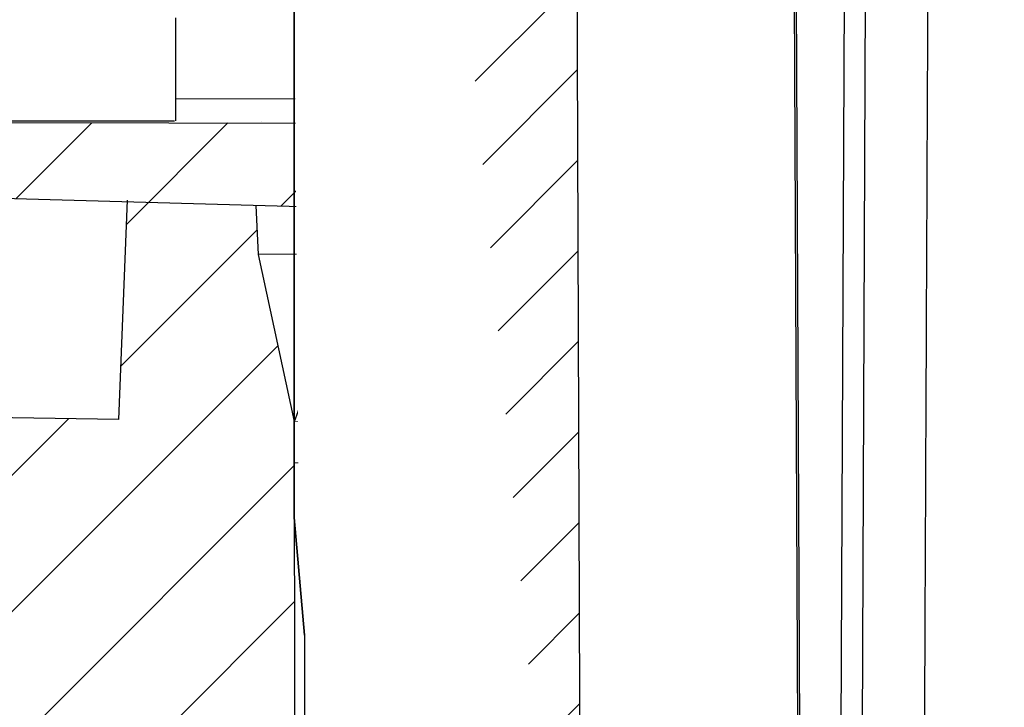
# Model space of a CAD drawing. Units: millimetres. Extents: x 2673 to 4786, y 0 to 1485.
# Drawn here: x 3209 to 3228, y 958 to 972 of the extents above; entities that cross this region are included whole.
import ezdxf

# ---------------------------------------------------------------- set-up
doc = ezdxf.new("R2010")
doc.units = ezdxf.units.MM
for name, color, linetype, lineweight in [('вспомогательный', 140, 'Continuous', 20), ('маскировка', 93, 'Continuous', 25), ('Основной', 7, 'Continuous', 30), ('штриховка', 251, 'Continuous', 0)]:
    doc.layers.add(name, color=color, linetype=linetype, lineweight=lineweight)

# ---------------------------------------------------------------- blocks, each defined once
blk = doc.blocks.new('*U110')
at = {"layer": 'штриховка'}
h = blk.add_hatch(dxfattribs=at)
h.set_pattern_fill('ANSI31', color=256, scale=15)
h.set_pattern_definition([(45, (-17.85913070609058, -226.8729602762974), (-1.325825214724776, 1.325825214724777), [])])
edge = h.paths.add_edge_path()
edge.add_line((-67.87273455100512, -23.26088827550484), (-73.24861341289397, -23.26129122089787))
edge.add_line((-73.24861341289397, -23.26129122089787), (-73.26246957186595, -5.741792324362905))
edge.add_line((-73.26246957186595, -5.741792324362905), (-73.96503091264094, -2.485817702745635))
edge.add_line((-73.96503091264094, -2.485817702745635), (-73.96359738462525, -2.485817702745635))
edge.add_line((-73.96359738462525, -2.485817702745635), (-74.00681776440433, -1.540732690032428))
edge.add_line((-74.00681776440433, -1.540732690032428), (-76.51601163233317, -1.470868511888511))
edge.add_line((-76.51601163233317, -1.470868511888511), (-76.68053694192531, -5.706773042249097))
edge.add_line((-76.68053694192531, -5.706773042249097), (-82.06343128265144, -5.619267350052269))
edge.add_line((-82.06343128265144, -5.619267350052269), (-82.31831098926341, -1.309313487743566))
edge.add_line((-82.31831098926341, -1.309313487743566), (-87.0931123215887, -1.176367374990832))
edge.add_line((-87.0931123215887, -1.176367374991059), (-87.09384058645264, -2.072564848738011))
edge.add_line((-87.09384058645264, -2.072564848738011), (-88.64667653786273, -3.625867675596737))
edge.add_line((-88.64667653786273, -3.625867675596737), (-88.78010757168158, -19.43472763605564))
edge.add_arc((-90.00021209147963, -19.22107290307054), 1.238670006159266, 290.10482318603044, 350.06753772310043, ccw=False)
edge.add_line((-89.57443321590108, -20.38426494794999), (-92.25299355195784, -20.38466755522109))
edge.add_arc((-92.25314385929232, -19.38466756651633), 1.000000000000905, 183.0086119758431, 270.0086119759279, ccw=False)
edge.add_line((-93.2517655162901, -19.43715362351008), (-93.44646994767209, -3.685196241816811))
edge.add_line((-93.44646994767209, -3.685196241816811), (-95.00049117806884, -2.073753276331217))
edge.add_line((-95.00049117806884, -2.073753276331217), (-95.00065915522282, -0.9561953636816725))
edge.add_line((-95.00065915522282, -0.9561953636816725), (-97.0423562156684, -0.8993478283157401))
edge.add_line((-97.0423562156684, -0.8993478283157401), (-97.17338048283091, -5.003280207852185))
edge.add_line((-97.17338048283091, -5.003280207852185), (-99.62417659281891, -5.074863505018811))
edge.add_line((-99.62417659281891, -5.074863505018811), (-100.0027663438213, -0.8169203111690422))
edge.add_line((-100.0027663438213, -0.8169203111692696), (-102.0262461104376, -0.7605800049489062))
edge.add_line((-102.0262461104376, -0.7605800049486788), (-102.0068256611703, -5.110547546938733))
edge.add_line((-102.0068256611703, -5.110547546938733), (-108.3956099208135, -5.111507828086133))
edge.add_line((-108.3956099208135, -5.111507828086133), (-109.1483743817535, -0.562276619677732))
edge.add_line((-109.1483743817535, -0.562276619677732), (-68.95086661687128, -1.681506934770596))
edge.add_line((-68.95086661687128, -1.681506934770368), (-68.95112864778457, 0.0617939502644731))
edge.add_line((-68.95112864778457, 0.0617939502644731), (-123.000222837336, 0.1097241767611195))
edge.add_line((-123.000222837336, 0.1097241767611195), (-122.999777162664, -2.855365098813536))
edge.add_line((-122.999777162664, -2.855365098813536), (-112.8635037905187, -3.382391548622536))
edge.add_arc((-112.8968061204287, -4.370848519445644), 0.9890178099235627, 0.008611975976975828, 88.07036467433119, ccw=False)
edge.add_line((-111.9077883216778, -4.370699862814035), (-111.9076397634544, -5.359062954672027))
edge.add_arc((-109.325600553997, -5.967520467435406), 2.652762149913515, 166.7401612966158, 239.5041293051844)
edge.add_arc((-105.4124059754085, -9.37041831419242), 5.37673666835014, 168.0085281073359, 270.0086119759846)
edge.add_line((-105.4115978124464, -14.74715492180781), (-96.62230772017938, -14.74583382702167))
edge.add_arc((-96.78166926560152, -15.52453100903062), 0.7948367149470664, 0.008611975966175578, 78.43403743757239, ccw=False)
edge.add_line((-95.98683255963442, -15.52441153924201), (-95.9857558625954, -22.68771483113801))
edge.add_arc((-95.36821572420376, -22.50163980829711), 0.6449649111773746, 196.7684199988753, 270.0086119760857)
edge.add_line((-95.36811878124536, -23.14660471218963), (-86.59661871634671, -23.14528629137567))
edge.add_arc((-86.97120237218041, -22.24567547544825), 0.9744806490390356, 292.6060695017983, 360.00861197595)
edge.add_line((-85.9967217341491, -22.24552900385902), (-85.997785554664, -15.16789368754348))
edge.add_arc((-85.4681331040465, -15.28704697759304), 0.5428896987186147, 90.00861197587398, 167.3215225174417, ccw=False)
edge.add_line((-85.46821470434952, -14.74415728500617), (-77.0321837269421, -14.74288928765691))
edge.add_arc((-77.1358904967874, -15.34101017607122), 0.6070450487972662, 9.853808726618979, 80.16341522554512, ccw=False)
edge.add_line((-76.53780081117657, -15.23712360699801), (-76.53613868031425, -26.29533872101956))
edge.add_arc((-75.02417433500523, -25.92216291360114), 1.557336304312021, 193.8643743477823, 249.0699350007324)
edge.add_line((-75.58049871486764, -27.37674173549362), (-71.15619360785422, -27.81974525729379))
edge.add_arc((-71.24384934117552, -28.82252055341155), 1.006599136741441, 0.004294566661371846, 85.00429456598778, ccw=False)
edge.add_line((-70.23725020726124, -28.82244510444957), (-70.23706855554155, -31.2459438530293))
edge.add_arc((-71.24366768947039, -31.24601930199151), 1.006599136756444, -84.9957054334186, 0.004294566674275302, ccw=False)
edge.add_line((-71.15586163244916, -32.24878144650506), (-72.54569777848883, -32.3704813257425))
edge.add_arc((-72.50179474998004, -32.87186239799166), 0.5032995683705294, 95.0042945664507, 180.0042945667132)
edge.add_line((-73.00509431693536, -32.87190012247311), (-73.00503680911424, -33.63913826135172))
edge.add_arc((-72.5017372421571, -33.63910053687323), 0.5032995683709456, 180.0042945663767, 265.0042945666123)
edge.add_line((-72.5455651088123, -34.14048818493279), (-71.15571073453793, -34.26197971433362))
edge.add_arc((-71.2433664678465, -35.26475501045229), 1.006599136740898, 0.004294566700309588, 85.00429456671259, ccw=False)
edge.add_line((-70.23676733393404, -35.26467956148963), (-70.23658568221254, -37.68817831009324))
edge.add_arc((-71.24318481612681, -37.68825375905521), 1.006599136741892, -84.995705433343, 0.004294566668022526, ccw=False)
edge.add_line((-71.15537875910559, -38.69101590355353), (-72.54521490513434, -38.81271578278825))
edge.add_arc((-72.50131187662555, -39.31409685503763), 0.5032995683705294, 95.0042945664507, 180.004294566545)
edge.add_line((-73.00461144358087, -39.31413457951749), (-73.00455393576158, -40.08137271839701))
edge.add_arc((-72.50125436880444, -40.08133499391988), 0.5032995683709455, 180.0042945662473, 265.0042945666123)
edge.add_line((-72.54508223545963, -40.58272264197944), (-71.15522786118345, -40.7042141713805))
edge.add_arc((-71.24288359449383, -41.70698946749917), 1.00659913674117, 0.004294566648525233, 85.00429456660999, ccw=False)
edge.add_line((-70.23628446057955, -41.70691401853742), (-70.23610280885987, -44.13041276714034))
edge.add_arc((-71.24270194277415, -44.13048821610164), 1.006599136741891, -84.99570543334238, 0.004294566635621777, ccw=False)
edge.add_line((-71.15489588575292, -45.13325036059996), (-72.54473203177804, -45.25495023983558))
edge.add_arc((-72.50082900326743, -45.75633131208451), 0.5032995683705749, 95.00429456665813, 180.0042945665838)
edge.add_line((-73.00412857022457, -45.75636903656482), (-73.00407106240709, -46.52360717544411))
edge.add_arc((-72.50077149544995, -46.52356945096699), 0.5032995683709455, 180.0042945662473, 265.0042945666112)
edge.add_line((-72.54459936210515, -47.02495709902632), (-71.15474498782896, -47.14644862842738))
edge.add_arc((-71.24240072113753, -48.14922392454559), 1.006599136740672, 0.004294566648525233, 85.00429456671162, ccw=False)
edge.add_line((-70.23580158722507, -48.14914847558384), (-70.23561993550538, -50.57264722418699))
edge.add_arc((-71.24221906941966, -50.57272267314875), 1.006599136741891, -84.99570543334193, 0.00429456664198824, ccw=False)
edge.add_line((-71.15441301239844, -51.57548481764684), (-72.54424915842537, -51.697184696882))
edge.add_arc((-72.50034612991658, -52.19856576913094), 0.5032995683703029, 95.00429456645297, 180.0042945665968)
edge.add_line((-73.0036456968719, -52.19860349361124), (-73.0035881890526, -52.96584163249145))
edge.add_arc((-72.50028862209547, -52.96580390801341), 0.5032995683709456, 180.0042945663379, 265.0042945666112)
edge.add_line((-72.54411648875066, -53.46719155607275), (-71.33172379064308, -53.58887336538942))
edge.add_arc((-71.24191784778668, -54.59145838159202), 1.006599136740404, 0.004294566616124484, 95.11857401126059, ccw=False)
edge.add_line((-70.2353187138724, -54.59138293263095), (-70.2351370621509, -57.01488168123365))
edge.add_arc((-71.24173619606518, -57.01495713019563), 1.006599136741892, -84.99570543334193, 0.004294566668022526, ccw=False)
edge.add_line((-71.15393013904395, -58.01771927469372), (-72.54376628507089, -58.13941915392911))
edge.add_arc((-72.4998632565621, -58.64080022617804), 0.5032995683704161, 95.00429456645185, 180.0042945665903)
edge.add_line((-73.00316282351741, -58.64083795065858), (-73.00310396641908, -59.42607744836937))
edge.add_arc((-72.49980439946194, -59.42603972389134), 0.5032995683709455, 180.004294566312, 265.0042945666118)
edge.add_line((-72.54363226611713, -59.9274273719509), (-71.15377789183913, -60.04891890135218))
edge.add_arc((-71.24143362514769, -61.05169419746949), 1.006599136739766, 0.004294566596684035, 85.00429456670702, ccw=False)
edge.add_line((-70.23483449123705, -61.05161874850864), (-70.23465283951737, -63.47511749711134))
edge.add_arc((-71.24125197343164, -63.47519294607332), 1.006599136741891, -84.99570543334193, 0.004294566648525233, ccw=False)
edge.add_line((-71.15344591641042, -64.47795509057141), (-72.54328206243736, -64.5996549698068))
edge.add_arc((-72.49937903392674, -65.10103604205563), 0.5032995683704049, 95.00429456665984, 185.0283524705185)
edge.add_line((-73.00074162755118, -65.14514959140456), (-73.00069547789826, -65.7608531959379))
edge.add_arc((-72.49739591094112, -65.76081547145736), 0.5032995683709457, 180.0042945665903, 265.0042945666118)
edge.add_line((-72.54122377759631, -66.26220311951693), (-71.15136940331831, -66.38369464891844))
edge.add_arc((-71.2390251366287, -67.38646994503586), 1.006599136739981, 0.0042945665999809535, 85.00429456660407, ccw=False)
edge.add_line((-70.23242600271624, -67.3863944960749), (-70.23233517685549, -68.59814387037602))
edge.add_line((-70.23233517685549, -68.59814387037613), (-67.86592002886027, -68.59814387037613))
edge.add_line((-67.86592002886027, -68.59814387037613), (-67.87273455100512, -23.26088827550507))
at = {"layer": 'вспомогательный'}
for points in [[(-65.42140529047538, 0.542777040270721), (0, 0.542777040270721)], [(-65.42133256405032, 0.05892557969264089), (0, 0.00576312479461194)], [(0, -2.485817702745635), (-73.96481136326292, -2.485817702745635)], [(-73.26246957186595, -5.741792324362905), (0, -5.736286381049922)], [(-73.2618319592384, -6.547979213801682), (0, -6.544030057341388)], [(-73.26183196767306, -6.547968549356483), (0, -6.546000520932921)]]:
    blk.add_lwpolyline(points, dxfattribs=at)
at = {"layer": 'Основной', "extrusion": (0, 0, -1)}
for p, q in [((-73.90834807997635, 0.09776324985227802), (-73.90834807997635, 0.09776324985227802)), ((-73.90834807997635, 0.09776324985227802), (-73.90834807997635, 0.0977632498525054)), ((-73.90834807997635, 0.0977632498525054), (-73.90834807997635, 0.0977632498525054)), ((-73.90834807997635, 0.0977632498525054), (-73.90834807997635, 0.09776324985227802)), ((-73.90834807997635, 0.09776324985227802), (-73.90834807997635, 0.09776324985227802)), ((-73.90834807997635, 0.09776324985227802), (-73.90834807997635, 0.0977632498525054)), ((-73.90834807997635, 0.0977632498525054), (-73.90834807997635, 0.0977632498525054)), ((-73.90834807997635, 0.0977632498525054), (-73.90834807997635, 0.0977632498525054))]:
    blk.add_line(p, q, dxfattribs=at)
at = {"layer": 'Основной'}
for p, q in [((-73.0280680428441, -4.959931042145627), (-73.02806804284592, -4.959931042145627)), ((-73.24861341289397, -23.26129122089787), (-73.26246957186595, -5.741792324362905))]:
    blk.add_line(p, q, dxfattribs=at)
for points in [[(-65.42094899631593, -2.492964058275447), (-65.42162810871196, 2.025194606433615), (-68.95142368156303, 2.024664052261642), (-68.95086661687128, -1.681506934770368), (-67.89210584529064, -1.681347795258489), (-67.89266290998057, 2.024823191773521)], [(-123.0046112933487, 0.108131370197043), (-122.6703659678369, 0.5337258372844644), (-68.95120086332645, 0.5422464860987475)], [(-68.95086661687128, -1.681506934770368), (-109.1483743817535, -0.5622766196775046)], [(-76.68053694192531, -5.706773042249097), (-82.06343128265144, -5.619267350052269), (-82.31831098926341, -1.309313487743339)], [(-76.68053694192531, -5.706773042249097), (-76.5146424243012, -1.435616583034516)], [(-73.26246957186595, -5.741792324362905), (-73.96321185142915, -2.494248023055434), (-74.00681776440433, -1.5407326900322)], [(-67.89210584529064, -1.681347795258489), (-67.89198379758454, -2.493335472935541)]]:
    blk.add_lwpolyline(points, dxfattribs=at)
for points in [[(-76.53780081117657, -15.23712360699801, 0.3167846346378988), (-77.0321837269421, -14.74288928765691), (-85.46821470434952, -14.74415728500617, 0.3507481989936707), (-85.997785554664, -15.16789368754326), (-85.9967217341491, -22.24552900385879, -0.3028823746688902), (-86.59661871634671, -23.14528629137567), (-95.36811878124536, -23.14660471218963, -0.3309129430403258), (-95.9857558625954, -22.68771483113801), (-95.98683255963442, -15.52441153924201, 0.356208993837955), (-96.62230772017938, -14.74583382702167), (-105.4115978124464, -14.74715492180781, -0.4769759818989207), (-110.6718143792586, -8.253314719044738, -0.3286090656853942), (-111.9076397634544, -5.359062954672027), (-111.9077883216778, -4.370699862813808, 0.4035954280353006), (-112.8609740602751, -3.382480019436116), (-122.999777162664, -2.855365098813536), (-123.000222837336, 0.1097241767611195), (-68.95112864778457, 0.0617939502644731)], [(-73.26246957186595, -5.741792324362905, 0.1247826676974294), (-72.86390061665952, -2.494082788511378, -2.104265939914359)]]:
    blk.add_lwpolyline(points, format="xyb", dxfattribs=at)
blk.add_wipeout([(-243.49528541486697, 4.1043329599208676), (-243.49528541486683, 0.10521127985282419), (-108.09550944450832, 0.11477331498454646), (-75.57871103051147, 0.13141246529224304), (-75.57909229616575, 2.131404124469185), (-76.83170859024085, 2.1311653336890686), (-110.87458019979361, 2.1117949731758188), (-112.57905901212318, 4.127331293337477), (-113.14227538046491, 4.104320125302223)]).dxf.layer = 'маскировка'
at = {"color": 7, "linetype": 'Continuous'}
blk.add_line((-75.57870656473506, 2.107982345159598), (-75.57870656473415, 0.1079864973908116), dxfattribs=at)
at = {"layer": 'Основной', "linetype": 'Continuous'}
blk.add_line((-133.6454056040334, 0.1043329599210665), (-75.5954056040423, 0.1043329599419849), dxfattribs=at)
blk = doc.blocks.new('150 лев без штр')
at = {"color": 0, "linetype": 'Continuous'}
for p, q in [((27168.352721313, 1747.855130582125), (27168.35272122623, 1758.569455408141)), ((27168.55272755688, 1745.569048753698), (27168.352721313, 1747.855130582125)), ((27168.55272755688, 1745.569048753698), (27168.55272747011, 1735.068721941809))]:
    blk.add_line(p, q, dxfattribs=at)
at = {"layer": 'Основной', "color": 0}
blk.add_lwpolyline([(27173.95289641845, 1733.568675112709), (27173.79487659594, 1776.570017357341), (27168.9068033853, 1776.570017357341), (27168.9068033853, 1789.494039320363), (27168.50898976983, 1791.844224510143), (27168.50898976983, 1798.849999550615), (27167.7550354089, 1801.57079810635)], dxfattribs=at)
blk = doc.blocks.new('150 со штр и маск')
at = {"color": 7}
blk.add_wipeout([(27309.15711728133, 1733.568675112709), (27309.15711728133, 1743.568987306709), (27307.181983089322, 1743.5691610165616), (27307.10424547236, 1743.5663024984754), (27307.040070239585, 1743.5523084736774), (27306.972459435114, 1743.5298110040176), (27306.885677111113, 1743.489839858089), (27306.76693870503, 1743.4145522527135), (27306.65093549946, 1743.3143913742865), (27306.546530091917, 1743.2058615255182), (27306.45843390734, 1743.1017454083014), (27306.37286014841, 1742.9873633777056), (27306.263045046064, 1742.8238863110207), (27306.123029827762, 1742.583024170473), (27305.96555188405, 1742.2536607741645), (27305.81615327759, 1741.8736301539916), (27305.68048343379, 1741.4551297108233), (27305.566758480494, 1741.0192962120768), (27305.47127513247, 1740.5583398033696), (27305.39662795735, 1740.090345088677), (27305.342754017438, 1739.6062173919765), (27305.306729260792, 1739.0970206569968), (27305.302077389442, 1738.7547946509885), (27305.299549592717, 1738.5688312631696), (27305.29954960826, 1734.5687069961828), (27305.297413548436, 1734.4746056482236), (27305.294112870404, 1734.422637438254), (27305.289332404387, 1734.3715459473808), (27305.283704037833, 1734.3253891786958), (27305.276839179474, 1734.2788623286112), (27305.268578156647, 1734.232090708071), (27305.232901394505, 1734.0863202641608), (27305.190540174888, 1733.9697126600254), (27305.159301643132, 1733.902389643925), (27305.140772538987, 1733.8675574096972), (27305.11469610126, 1733.8248523287184), (27305.08734008202, 1733.7860910506424), (27305.060864247916, 1733.7531606548266), (27305.03352549347, 1733.7230712325302), (27305.003213391377, 1733.693933844062), (27304.96786800459, 1733.6648202658357), (27304.92727539477, 1733.6369787779927), (27304.88402008027, 1733.6134523568549), (27304.841031343272, 1733.5954739187243), (27304.802712693905, 1733.5834846798602), (27304.77488032202, 1733.577296237549), (27304.757002505503, 1733.5742201814685), (27304.746401996927, 1733.572641157562), (27304.736371503768, 1733.5714134128493), (27304.72599465553, 1733.5703697304223), (27304.716797924, 1733.569645406485), (27304.708464828014, 1733.569645406485), (27299.02224159452, 1733.5686751127091), (27298.999325367815, 1733.5695792063034), (27298.999325367815, 1733.5695792063034), (27298.999325367815, 1733.5695792063034), (27298.999325367815, 1733.5695792063034), (27298.999325367815, 1733.5695792063034), (27298.977859995233, 1733.5709458221809), (27298.964641595587, 1733.5725260200468), (27298.948651441853, 1733.5744628769921), (27298.933282543345, 1733.5763601051513), (27298.91188269026, 1733.580986765988), (27298.889383693317, 1733.5859998074936), (27298.84775959319, 1733.5989633743127), (27298.80606858866, 1733.615642139876), (27298.766432505257, 1733.6352633428453), (27298.727933796807, 1733.6581043847266), (27298.691231949622, 1733.6836699056873), (27298.657655494117, 1733.710701691752), (27298.62124993789, 1733.7441038052643), (27298.59159216919, 1733.7753709178978), (27298.56366435735, 1733.8083816971418), (27298.53563141001, 1733.844939252788), (27298.522766647948, 1733.8642137038744), (27298.511956807022, 1733.879946332157), (27298.488989479214, 1733.9176035866315), (27298.468488056766, 1733.95444845098), (27298.45197222553, 1733.9882864811455), (27298.42997979054, 1734.035281268464), (27298.399337571253, 1734.1151431806752), (27298.38483843006, 1734.1594877928892), (27298.37142887496, 1734.2076020934298), (27298.368303483287, 1734.2193272606673), (27298.366439717607, 1734.2262573447256), (27298.362693070707, 1734.242767687946), (27298.353603628868, 1734.2826292936752), (27298.34393116289, 1734.3347361944661), (27298.34262174803, 1734.3430830076456), (27298.335921749363, 1734.38943878078), (27298.327195502887, 1734.4684139988908), (27298.32379312507, 1734.5643307580374), (27298.262625792253, 1738.564305838132), (27298.222037740285, 1739.309760447703), (27298.18710018588, 1739.6237362676131), (27298.12509836611, 1740.0310150325963), (27298.022778472838, 1740.513027707595), (27297.891687649622, 1740.976128375991), (27297.74144381629, 1741.3977014900427), (27297.41156298296, 1742.088800203605), (27297.048798096144, 1742.624776391598), (27296.812977248803, 1742.8905767930369), (27296.69280915273, 1743.0052755969198), (27296.56459989454, 1743.11369601953), (27296.434362287444, 1743.2105617745228), (27296.30052034833, 1743.2963207688208), (27296.169218163806, 1743.36802493451), (27296.037677504428, 1743.4286167343673), (27295.920328507334, 1743.4715195131869), (27295.82399571625, 1743.5013996182893), (27295.76513895194, 1743.516617072347), (27295.72203339705, 1743.5242208457767), (27295.635946538307, 1743.5375856540602), (27295.52774299353, 1743.5503807985363), (27295.373126904502, 1743.5652564543093), (27295.337233468286, 1743.568987306709), (27285.26233888065, 1743.580508562534), (27285.07364796515, 1743.5636462585173), (27284.818346926528, 1743.5537352923095), (27284.45109168891, 1743.4803549378696), (27284.087834869584, 1743.3690348989717), (27283.73421596207, 1743.213266170734), (27283.370966751943, 1743.0031854834392), (27283.09350491842, 1742.8003138926774), (27282.869550879364, 1742.6076561159148), (27282.7151601549, 1742.4607572169123), (27282.5608921531, 1742.2988075002154), (27282.37408121644, 1742.082662127506), (27282.14359642321, 1741.7758102716534), (27281.89338913825, 1741.369716161111), (27281.89338913825, 1741.369716161111), (27281.679600760654, 1740.9341343204144), (27281.448373466836, 1740.3348938562372), (27281.24452219926, 1739.554208387551), (27281.21382297689, 1738.8988237314452), (27281.19836562291, 1738.568831240972), (27281.198365640834, 1734.5687067204542), (27281.194140698986, 1734.4671772166462), (27281.18864976519, 1734.4172335591963), (27281.178609770035, 1734.353230983916), (27281.1595227336, 1734.2683877987495), (27281.128785224875, 1734.1737251527109), (27281.087010436568, 1734.077593153502), (27281.050608000005, 1734.0120099519527), (27280.993057717093, 1733.9262027462357), (27280.90998053738, 1733.828049311334), (27280.848169526005, 1733.769862663095), (27280.812378887324, 1733.7408563421977), (27280.770684086023, 1733.7107302023423), (27280.72968101564, 1733.6845636591327), (27280.69083033387, 1733.6629504260236), (27280.65587834879, 1733.6455414635334), (27280.60855771077, 1733.6244547125864), (27280.546011507504, 1733.6020501217602), (27280.466988934597, 1733.5823692600068), (27280.390292186254, 1733.57071210099), (27280.337701146058, 1733.5693135018269), (27280.313696008805, 1733.5686751127091), (27277.833166643093, 1733.5702328547), (27272.424257124414, 1733.5686751127091), (27272.331833889337, 1733.5715492555364), (27272.255449813194, 1733.5854014993497), (27272.1680403686, 1733.6095030000301), (27272.083022276864, 1733.6433512726398), (27271.983948598594, 1733.6860654173063), (27271.9080519716, 1733.734905319661), (27271.832178013603, 1733.7951200425262), (27271.766174620876, 1733.859106379514), (27271.702511171836, 1733.9342238245365), (27271.650251014024, 1734.0093846879874), (27271.60115862317, 1734.0995197440695), (27271.58064418894, 1734.143032586261), (27271.56216537684, 1734.187544248457), (27271.53065822324, 1734.2759962389787), (27271.511786677183, 1734.3537771218625), (27271.511786677183, 1734.3537771218625), (27271.5005571091, 1734.420217208843), (27271.492676891557, 1734.493915817079), (27271.491127593148, 1734.5181410517923), (27271.490049675744, 1734.566301072269), (27271.466820233294, 1738.5675912596387), (27271.454691076222, 1738.5677245557451), (27271.452770263902, 1738.654076431828), (27271.449105005748, 1738.8188513938935), (27271.429941779115, 1739.0608425231853), (27271.35077209006, 1739.6106447110774), (27271.25783305903, 1740.0141373743052), (27271.10488714781, 1740.4815059468503), (27270.904509861855, 1740.9401864319623), (27270.71184615927, 1741.2889615354761), (27270.53915944126, 1741.556083059961), (27270.398390127193, 1741.7526094299615), (27270.24768419578, 1741.9419441876178), (27270.094096462406, 1742.116660443622), (27269.933152735033, 1742.2832382334927), (27269.765635472522, 1742.4402250343542), (27269.58501787923, 1742.5932849609144), (27269.403990977673, 1742.7315717644065), (27269.209930381272, 1742.8647056831062), (27269.209930381272, 1742.8647056831062), (27269.015873662553, 1742.983695359569), (27268.81020804999, 1743.0954474629534), (27268.81020804999, 1743.0954474629534), (27268.606782960975, 1743.192633473994), (27268.469153234193, 1743.248840407639), (27268.405307312532, 1743.2739700119464), (27268.35040746612, 1743.2952159951667), (27268.206018193887, 1743.3460498211882), (27268.056372146668, 1743.3923015687574), (27268.009586849283, 1743.4067165398862), (27267.965439497162, 1743.4183624495504), (27267.929272885252, 1743.4280071054911), (27267.954127152603, 1743.4241060620443), (27267.74779177274, 1743.479812743909), (27267.646962027025, 1743.4971208047739), (27267.32505528227, 1743.5415467609191), (27266.832506930128, 1743.5689873066615), (27251.557130597208, 1743.569146030429), (27251.362250222723, 1743.5653010366946), (27251.215681778314, 1743.5566867292055), (27251.04970149754, 1743.5416129294997), (27250.981554578164, 1743.5356388899181), (27250.79276945172, 1743.5102318841045), (27250.603038105783, 1743.477434109588), (27250.408680797853, 1743.4355712501354), (27250.225955299305, 1743.3890024722728), (27250.04141382394, 1743.334260257172), (27249.861976199205, 1743.2736083992684), (27249.775621722827, 1743.2403945224928), (27249.684268531324, 1743.2062146940436), (27249.57663845291, 1743.159888642499), (27249.50740194744, 1743.1304840828361), (27249.463531770733, 1743.1096542018754), (27249.33007659047, 1743.046812853512), (27249.240128391557, 1742.9994762679091), (27249.169983897686, 1742.9637360559868), (27249.029140559123, 1742.8835125310977), (27248.825330613992, 1742.7583747301867), (27248.697132208716, 1742.6714539403608), (27248.567385444265, 1742.5772166858071), (27248.443899020935, 1742.4815874701237), (27248.36512385831, 1742.4205541851495), (27248.22180505662, 1742.2953123586735), (27248.113697089568, 1742.1992075975515), (27247.945126652394, 1742.0289672838821), (27247.724342102938, 1741.78194619616), (27247.551537572457, 1741.564463415256), (27247.46899664739, 1741.4523535779426), (27247.37161250131, 1741.3078174859872), (27247.30391479725, 1741.199412940221), (27247.258897687814, 1741.1259659378416), (27247.1593917162, 1740.952381945303), (27247.04458375048, 1740.7242340672033), (27246.98773411844, 1740.6013303391367), (27246.91391943985, 1740.4287667878527), (27246.799121031905, 1740.1115928406382), (27246.747423039353, 1739.9378651937477), (27246.701364132692, 1739.7669511907063), (27246.666755437735, 1739.6198540884166), (27246.618469570032, 1739.3620836923274), (27246.58225516926, 1739.0967739195858), (27246.565079851713, 1738.871182098222), (27246.55559854119, 1738.710165384636), (27246.555162946894, 1738.568831209709), (27246.555162946894, 1734.5687063321088), (27246.55082921261, 1734.486360885626), (27246.540640626907, 1734.400138553164), (27246.52418214231, 1734.3276030128768), (27246.500153901736, 1734.241767061084), (27246.471165177125, 1734.1675324365708), (27246.441058193108, 1734.1055530143158), (27246.3919694725, 1734.021341842774), (27246.34440999553, 1733.954919042821), (27246.291469492524, 1733.8924343535373), (27246.23181943308, 1733.832530488981), (27246.21472057771, 1733.8188585576015), (27246.1647238687, 1733.7762179832112), (27246.102531441717, 1733.7323637772317), (27246.03424115575, 1733.6915510806234), (27245.960493381568, 1733.6543792787854), (27245.873699247648, 1733.6201845895412), (27245.798517807558, 1733.598814766363), (27245.721615968385, 1733.5825521030588), (27245.639256641, 1733.5722387113444), (27245.55569303425, 1733.5691179443986), (27245.55513172749, 1733.568675112709), (27237.554881972294, 1733.5686751127091), (27237.473363260626, 1733.572104964189), (27237.39426313373, 1733.5817545737284), (27237.30896001235, 1733.5992853582036), (27237.232861026085, 1733.6221858432646), (27237.15427701891, 1733.6521749275305), (27237.082976034544, 1733.687087888532), (27237.074937947702, 1733.6914619158536), (27237.007173339232, 1733.7319972109556), (27237.008282040864, 1733.7310064912901), (27236.95834267849, 1733.766712028024), (27236.94060345235, 1733.7795666156794), (27236.875725291236, 1733.83448716032), (27236.817031009065, 1733.893979876215), (27236.7649507056, 1733.9556918041599), (27236.720134309395, 1734.0182111686324), (27236.67659865473, 1734.0904494930198), (27236.639600516595, 1734.1658779347301), (27236.609474417033, 1734.2427330127575), (27236.601847314414, 1734.2673325820447), (27236.585235905455, 1734.3234122686927), (27236.568481129907, 1734.4040568494402), (27236.55791979107, 1734.4863063960447), (27236.554850752895, 1734.5687063321088), (27236.554850752895, 1738.568831209709), (27236.550780134858, 1738.74359226614), (27236.54276116356, 1738.910374968177), (27236.533327641904, 1739.0235300147378), (27236.530594118907, 1739.051022485447), (27236.52246045434, 1739.1384534959002), (27236.497982998444, 1739.3194282571424), (27236.486255611337, 1739.3911068249188), (27236.46943393138, 1739.4832784289704), (27236.463756614394, 1739.5177307053282), (27236.450586003608, 1739.5815924949466), (27236.424770459536, 1739.7034757817576), (27236.385143933905, 1739.8597221801551), (27236.375767758884, 1739.8949274034583), (27236.34093923515, 1740.0126149924868), (27236.321861920835, 1740.077348615411), (27236.31564936858, 1740.0958304907654), (27236.275669205355, 1740.2139886716352), (27236.262833116616, 1740.2524632698328), (27236.227727417474, 1740.344491219533), (27236.203020575038, 1740.4100223717871), (27236.19415096197, 1740.4330813719946), (27236.192019578655, 1740.4388077316594), (27236.186256241715, 1740.4522765655079), (27236.169864661526, 1740.4905876949615), (27236.13207322826, 1740.5796286248708), (27236.121148694056, 1740.6053229393874), (27236.120145127923, 1740.6076709449944), (27236.118931290788, 1740.6105440320232), (27236.11724912279, 1740.6144771890943), (27236.116484500977, 1740.6160722477553), (27236.116216883343, 1740.616661725956), (27236.114611177527, 1740.6200797088006), (27236.10709876818, 1740.6359708522302), (27236.098047557432, 1740.6550372521874), (27236.07321646395, 1740.707892146325), (27236.035702206085, 1740.787164580336), (27236.027692792562, 1740.8029368374062), (27235.993303926374, 1740.868829602338), (27235.982704356444, 1740.8894018961857), (27235.966761991574, 1740.920069623422), (27235.961801507543, 1740.9296003466018), (27235.947292808578, 1740.9576228523313), (27235.93687483633, 1740.9760502381043), (27235.91781663756, 1741.0095316091895), (27235.900794244375, 1741.0397782805683), (27235.84963148709, 1741.129631600603), (27235.76711923534, 1741.2605552043585), (27235.695149206884, 1741.37077772071), (27235.64519072896, 1741.4445268925879), (27235.55894138808, 1741.5622689711977), (27235.448434420083, 1741.7048979277977), (27235.411264242037, 1741.7516648495935), (27235.384540709558, 1741.7821740616835), (27235.329841576375, 1741.8463479279967), (27235.287777818707, 1741.8955916489547), (27235.265584670487, 1741.9192896633463), (27235.163612793513, 1742.0296855556394), (27235.126920504103, 1742.0669514758456), (27235.089215090786, 1742.104623591115), (27235.00481040004, 1742.188265098849), (27234.915320974218, 1742.270346223111), (27234.862466491166, 1742.3184456628558), (27234.78973184089, 1742.3801377764075), (27234.73387621721, 1742.4290793278683), (27234.702670089333, 1742.4529011822183), (27234.627020318385, 1742.5129883299123), (27234.58525285167, 1742.5459248051818), (27234.536049437793, 1742.5819077434219), (27234.483959576555, 1742.6201297081047), (27234.442593536292, 1742.6503912402784), (27234.431993966366, 1742.6580148281023), (27234.401227496033, 1742.679052760193), (27234.306337928632, 1742.7430037145812), (27234.284049202688, 1742.7581419110654), (27234.24058045243, 1742.785713639348), (27234.219754065707, 1742.7985929949953), (27234.104105015995, 1742.8703854955334), (27233.962238995755, 1742.9520108887496), (27233.922163254807, 1742.9724742034339), (27233.793028187807, 1743.0392041264831), (27233.603325515185, 1743.1299590014137), (27233.47596819391, 1743.185122272372), (27233.24983129174, 1743.272191670147), (27233.060883683163, 1743.335112276084), (27232.883395844055, 1743.3880216598043), (27232.711203011026, 1743.4333223164952), (27232.687021846086, 1743.439028861767), (27232.61887492671, 1743.4535280440666), (27232.499402767913, 1743.4792718945669), (27232.318235186314, 1743.510261605694), (27232.13825276853, 1743.5346432166552), (27231.966059935505, 1743.5515696621346), (27231.93821814362, 1743.5540910436823), (27231.896985912175, 1743.5565579356494), (27231.733385516804, 1743.5662323131796), (27231.554694655893, 1743.568987306709), (27216.112458857096, 1743.5636763775713), (27215.362799865645, 1743.4811993101357), (27215.154273560198, 1743.4236896388413), (27214.93245990611, 1743.3581069631261), (27214.501397540145, 1743.1918079573388), (27214.298672163248, 1743.0948436848164), (27214.298672163248, 1743.0948436848164), (27214.093293942653, 1742.9832078847805), (27213.89880464644, 1742.8639087536937), (27213.707370717842, 1742.7301129875495), (27213.522742809404, 1742.5914690914842), (27213.522742809404, 1742.5914690914842), (27213.345897004667, 1742.4414200660203), (27213.17841424539, 1742.2847589227363), (27213.013072804886, 1742.113960993547), (27212.707386488273, 1741.7467154504159), (27212.570412774534, 1741.5554584574024), (27212.442825370796, 1741.3579947531086), (27212.442825370796, 1741.3579947531086), (27212.323624247387, 1741.154113798812), (27212.2135386684, 1740.9437892870328), (27211.98574708753, 1740.4190029804022), (27211.85622899159, 1740.0273271795152), (27211.74395948464, 1739.547370571612), (27211.672118506434, 1739.059010108233), (27211.655287246074, 1738.5662273908724), (27211.62017225025, 1734.567401515061), (27211.614527280595, 1734.4616356808692), (27211.59850919496, 1734.3551785533598), (27211.57957455627, 1734.2767499645875), (27211.553598336384, 1734.2004113509697), (27211.529682054083, 1734.1428825482144), (27211.509650936554, 1734.100342007942), (27211.50010368643, 1734.082378482749), (27211.47222929552, 1734.0324813575753), (27211.43967233229, 1733.9813373617899), (27211.409191155635, 1733.9389110004968), (27211.375800659625, 1733.8972758849536), (27211.322302513203, 1733.8397133283195), (27211.278088575516, 1733.7948264928482), (27211.201825872904, 1733.7349453123588), (27211.125967639502, 1733.685975557375), (27211.04000864208, 1733.6423871932866), (27211.001049426068, 1733.6300770450243), (27210.955654464007, 1733.6100532454009), (27210.955654464007, 1733.6100532454009), (27210.863443611026, 1733.5856008813244), (27210.863443611026, 1733.5856008813244), (27210.775159425702, 1733.5712197553526), (27210.74396078662, 1733.5724223435395), (27210.685756575374, 1733.5686751127091), (27202.75062440149, 1733.5803639429469), (27202.79597684415, 1733.5686757570043), (27202.774989577018, 1733.5691721892836), (27202.729453682492, 1733.5702492948699), (27202.65998990332, 1733.579427049408), (27202.583648409476, 1733.5962946955913), (27202.50669991653, 1733.6217104423604), (27202.42946813022, 1733.6563889662298), (27202.349489184762, 1733.7023203182666), (27202.27209610888, 1733.7592838813023), (27202.215999259657, 1733.8113644569937), (27202.167480483735, 1733.8634759246904), (27202.122836820152, 1733.9183162675345), (27202.09226448566, 1733.961187955895), (27202.0639653871, 1734.0057084604418), (27202.05175753603, 1734.026693575487), (27202.04005911016, 1734.0478468888634), (27202.028045785155, 1734.0708623498374), (27202.01652223422, 1734.0944888231488), (27202.01652223422, 1734.0944888231488), (27201.995619341284, 1734.1415694395705), (27201.977510152978, 1734.186842416791), (27201.952935275454, 1734.2594391810774), (27201.92934934589, 1734.3598750678714), (27201.914357088506, 1734.4653368853096), (27201.911648059337, 1734.5687067223291), (27201.911648076773, 1738.5688312403781), (27201.89620236644, 1738.8987002174283), (27201.865526054728, 1739.5538441454116), (27201.661805037373, 1740.334332280172), (27201.430683966868, 1740.9335226779583), (27201.1700979476, 1741.4359775049877), (27200.744604770043, 1742.072584465095), (27200.39564002063, 1742.459973943779), (27200.241050901896, 1742.6071422970942), (27200.079911366047, 1742.7457845951335), (27199.74855640166, 1742.9902031574165), (27199.74855640166, 1742.9902031574165), (27199.32652664169, 1743.2350490538993), (27199.020234274514, 1743.3697711294053), (27198.65715988839, 1743.4807787160296), (27198.29057715071, 1743.5538222437117), (27198.035961926405, 1743.5636775684418), (27197.830441126815, 1743.5900175096147), (27197.89046014385, 1743.5691615581525), (27187.66958668649, 1743.5638482758372), (27187.339988594864, 1743.5160605595258), (27187.23826079243, 1743.487114837528), (27187.06214300573, 1743.424409847727), (27186.930965236363, 1743.362978446085), (27186.802219832956, 1743.2918767238218), (27186.670677233844, 1743.2070745039396), (27186.541404334035, 1743.1105043862278), (27186.413266028474, 1743.0017217662355), (27186.29305981479, 1742.8865710771079), (27186.171172999566, 1742.755881261254), (27185.944356170003, 1742.4701570333132), (27185.83812916278, 1742.3145365046262), (27185.695658518685, 1742.0838820148965), (27185.53391664314, 1741.7784865285948), (27185.39379405312, 1741.455404205117), (27185.291778745643, 1741.1828001048286), (27185.220735610652, 1740.9709909238672), (27185.153203959595, 1740.7452710113264), (27185.068785658626, 1740.4263698653422), (27184.984339187784, 1740.0282653484296), (27184.913481971387, 1739.5595500266581), (27184.863944894067, 1739.079559172895), (27184.853260296728, 1738.7469437263444), (27184.847271425293, 1738.5643632440806), (27184.786642877803, 1734.5568883884566), (27184.78546573372, 1734.5183060868874), (27184.78423623619, 1734.4947803204834), (27184.7820991156, 1734.4631542869688), (27184.778608593315, 1734.4247911657123), (27184.770860365414, 1734.3610906068589), (27184.758248133876, 1734.2870914156), (27184.738025571092, 1734.2015430188596), (27184.713168964874, 1734.1189993216149), (27184.687464782666, 1734.0512304600795), (27184.66289410649, 1733.9964026524763), (27184.64472449073, 1733.9597595557848), (27184.62452420685, 1733.9228235598528), (27184.59689462677, 1733.876905271974), (27184.556905151225, 1733.819455031079), (27184.556905151225, 1733.819455031079), (27184.50212124112, 1733.755446962332), (27184.442631728718, 1733.7004667345193), (27184.38081700346, 1733.6556279009856), (27184.315189135035, 1733.6187767998679), (27184.245216494935, 1733.5914738810902), (27184.16795422473, 1733.5725120205589), (27184.141171193165, 1733.5715595066779), (27184.10544322463, 1733.5696296319995), (27184.087772105268, 1733.5686751127091), (27178.398959865757, 1733.5697992011121), (27178.393593927212, 1733.569621178451), (27178.375712553767, 1733.5710117349718), (27178.3513595414, 1733.5741645310968), (27178.32098704153, 1733.5802557683712), (27178.29352448688, 1733.5876732735758), (27178.251441658897, 1733.6019074928995), (27178.20055003033, 1733.6256437366078), (27178.1391539024, 1733.6659112735188), (27178.08602795678, 1733.712072506784), (27178.043936520917, 1733.758756751795), (27178.011254325607, 1733.8016132931882), (27177.982745062982, 1733.8445169306613), (27177.96036393367, 1733.883811688426), (27177.94425979729, 1733.9154091690837), (27177.91044543205, 1733.9914688170747), (27177.89233343986, 1734.0390071674096), (27177.89233343986, 1734.0390071674096), (27177.871932132573, 1734.1023875203043), (27177.85220551318, 1734.1793828491286), (27177.837827455263, 1734.2501210402274), (27177.827565365325, 1734.3149095939366), (27177.82050160383, 1734.3728265123311), (27177.8158658356, 1734.4237172669577), (27177.811844657957, 1734.4951621245864), (27177.810560839956, 1734.5441868528794), (27177.810464091526, 1734.5687069961828), (27177.810464107068, 1738.5688312631696), (27177.808612734898, 1738.7261200481016), (27177.804599390132, 1739.067085604127), (27177.77067081963, 1739.5747138779436), (27177.714058488476, 1740.085148663456), (27177.635486896634, 1740.5796034559098), (27177.538591328954, 1741.0393826328043), (27177.42309708921, 1741.4742682849717), (27177.296510912605, 1741.8661692839223), (27177.156651646994, 1742.2232961315387), (27177.00186680715, 1742.5538363385754), (27176.86494475616, 1742.796436481906), (27176.742294120733, 1742.9800288448266), (27176.57413161216, 1743.1938619311863), (27176.48970164599, 1743.2835975092137), (27176.40531281778, 1743.3610564269109), (27176.33185699513, 1743.4188612696892), (27176.264938240787, 1743.4641712801595), (27176.199470900094, 1743.5015707622988), (27176.13331884062, 1743.5313822711853), (27176.06779387041, 1743.5528272700183), (27176.00496044845, 1743.566366164449), (27175.936382773707, 1743.5690448655084), (27175.91542131355, 1743.5701111664932), (27173.916147622356, 1743.568987306709), (27173.952896418454, 1733.5686751127091), (27170.05277429921, 1733.568675112709), (27169.97497699255, 1733.5716640939381), (27169.95103477193, 1733.5723377833103), (27169.850056903313, 1733.5824976134768), (27169.746259491752, 1733.6007813448987), (27169.641085760923, 1733.6256038261101), (27169.547993054788, 1733.6562220173626), (27169.456467823376, 1733.6921009300377), (27169.377205214347, 1733.7298275348883), (27169.278177131364, 1733.7846985435453), (27169.19911523556, 1733.8356661167218), (27169.106987864467, 1733.9039861448332), (27169.0342149831, 1733.9675556721509), (27168.963105154187, 1734.0416763639023), (27168.89456636613, 1734.1148360575787), (27168.82415425462, 1734.2076912581997), (27168.770726305207, 1734.2890491571054), (27168.717833591065, 1734.3835836275584), (27168.68281391188, 1734.4615136364228), (27168.638465846536, 1734.5689621377114), (27168.60638996134, 1734.6698173996288), (27168.581950736538, 1734.7706181719648), (27168.566820782347, 1734.8688827019573), (27168.55728212519, 1734.9493638139593), (27168.55327741843, 1735.0225680900203), (27168.55272747011, 1735.068721941809), (27168.352721226227, 1758.5694554081408), (27166.68124325974, 1758.5694554081408), (27166.05264978519, 1776.570017357341), (27165.31625016814, 1776.570017357341), (27165.74749512913, 1801.2760246259174), (27165.751884681213, 1801.322479175867), (27165.763497375046, 1801.36762627101), (27165.78193431859, 1801.410767158831), (27165.806411774483, 1801.4496033697071), (27165.837809057815, 1801.4853832104156), (27165.87380362982, 1801.515327712296), (27165.91194870068, 1801.5383322229216), (27165.954146267166, 1801.5556698170626), (27166.001294759913, 1801.5669838356391), (27166.045422996485, 1801.5703621896976), (27166.04745880207, 1801.5707981063504), (27317.062554897715, 1801.5707981063501), (27317.1089834874, 1801.5672364691536), (27317.155663649282, 1801.5560859193224), (27317.19651356982, 1801.5393576177753), (27317.23735393258, 1801.5147729092835), (27317.272851500402, 1801.4848135466077), (27317.303369468646, 1801.44965290569), (27317.327980733357, 1801.4108513700025), (27317.34648458131, 1801.3674281270767), (27317.358049486284, 1801.3221472847792), (27317.363296703497, 1801.27240325039), (27317.362518570655, 1801.2760246259172), (27317.793763531645, 1776.570017357341), (27317.057363914595, 1776.570017357341), (27316.428770440045, 1758.5694554081408), (27314.757292473558, 1758.5694553966784), (27314.557286229676, 1735.068721941809), (27314.54379198701, 1734.864265948317), (27314.525183003556, 1734.761607576609), (27314.501231225157, 1734.6624365381233), (27314.47146832096, 1734.5681695619794), (27314.432711552647, 1734.4685824212338), (27314.388325256212, 1734.3772826504883), (27314.34063197042, 1734.2920411304942), (27314.28427934256, 1734.2061259211282), (27314.223577928118, 1734.1255853659466), (27314.153892207334, 1734.045267722689), (27314.114303912796, 1734.0051732978382), (27314.081281808107, 1733.972742089598), (27314.062930884513, 1733.9565834518585), (27314.031007923684, 1733.9287739508568), (27314.006473121153, 1733.9060022593524), (27313.923444749675, 1733.8439336723275), (27313.84221323947, 1733.7908756806576), (27313.748652202474, 1733.7375353338837), (27313.65510072325, 1733.6930074385316), (27313.566318572604, 1733.6573365769864), (27313.464442273355, 1733.6254750325534), (27313.368329311048, 1733.6015838278267), (27313.262935751445, 1733.582799782975), (27313.21734517565, 1733.57807900377), (27313.168982845767, 1733.5730808230594), (27313.057239400576, 1733.5686751127091)], dxfattribs=at).dxf.layer = 'Основной'
at = {"layer": 'штриховка', "transparency": 33554687}
h = blk.add_hatch(dxfattribs=at)
h.set_pattern_fill('ANSI31', color=256, scale=10)
h.set_pattern_definition([(45, (0, 0), (-0.8838834764831843, 0.8838834764831844), [])])
edge = h.paths.add_edge_path()
edge.add_line((27166.05264978519, 1776.570017357341), (27165.31625016814, 1776.570017357341))
edge = h.paths.add_edge_path()
edge.add_line((27168.35272122623, 1758.569455408141), (27166.68124325974, 1758.569455408141))
edge = h.paths.add_edge_path()
edge.add_line((27166.68124325974, 1758.569455408141), (27166.05264978519, 1776.570017357341))
edge = h.paths.add_edge_path()
edge.add_line((27165.74749512913, 1801.276024625917), (27165.31625016814, 1776.570017357341))
edge = h.paths.add_edge_path()
edge.add_line((27166.04745880207, 1801.57079810635), (27167.7550354089, 1801.57079810635))
edge = h.paths.add_edge_path(flags=16)
edge.add_line((27168.55272755688, 1745.569048753698), (27168.352721313, 1747.855130582125))
edge = h.paths.add_edge_path(flags=16)
edge.add_line((27168.352721313, 1747.855130582125), (27168.35272122623, 1758.569455408141))
edge = h.paths.add_edge_path(flags=16)
edge.add_line((27168.55272755688, 1745.569048753698), (27168.55272747011, 1735.068721941809))
edge = h.paths.add_edge_path(flags=17)
edge.add_line((27170.05277429921, 1733.568675112709), (27173.95289641845, 1733.568675112709))
edge = h.paths.add_edge_path()
edge.add_arc((27166.04745880207, 1801.27078874053), 0.3000093658200246, 90, 178.9999999999029)
edge = h.paths.add_edge_path(flags=16)
edge.add_arc((27170.05277429921, 1735.068721941809), 1.5000468291, 180, 270)
edge = h.paths.add_edge_path()
edge.add_line((27173.95289641845, 1733.568675112709), (27173.79487659594, 1776.570017357341))
edge.add_line((27173.79487659594, 1776.570017357341), (27168.9068033853, 1776.570017357341))
edge.add_line((27168.9068033853, 1776.570017357341), (27168.9068033853, 1789.494039320363))
edge.add_line((27168.9068033853, 1789.494039320363), (27168.50898976983, 1791.844224510143))
edge.add_line((27168.50898976983, 1791.844224510143), (27168.50898976983, 1798.849999550615))
edge.add_line((27168.50898976983, 1798.849999550615), (27167.7550354089, 1801.57079810635))
at = {"color": 0, "linetype": 'Continuous'}
for p, q in [((27168.35272122623, 1758.569455408141), (27168.352721313, 1747.855130582125)), ((27178.19033842824, 1735.067412888984), (27178.08778881143, 1758.569455408141)), ((27178.23052919805, 1735.068721941809), (27178.12798529992, 1758.569455408141)), ((27179.05800290893, 1758.569455408141), (27178.95545901194, 1735.068721941809)), ((27179.46782903594, 1758.569455408141), (27179.36527377751, 1735.066103915635)), ((27168.352721313, 1747.855130582125), (27168.55272755688, 1745.569048753698)), ((27168.55272755688, 1745.569048753698), (27168.55272747011, 1735.068721941809))]:
    blk.add_line(p, q, dxfattribs=at)
blk.add_spline([(27180.57879925906, 1733.868684478536), (27180.60646310601, 1740.051495702772), (27180.63409409653, 1746.219070091497), (27180.66181174304, 1752.398077736353), (27180.68953057907, 1758.569455408141)], degree=3, dxfattribs=at)
at = {"layer": 'Основной', "color": 7}
blk.add_blockref('150 лев без штр', (0, 0), dxfattribs=at)

msp = doc.modelspace()

# ---------------------------------------------------------------- hatches: boundary and pattern name
at = {"layer": 'штриховка'}
h = msp.add_hatch(dxfattribs=at)
h.set_pattern_fill('AR-SAND', color=256, scale=0.3, angle=90)
h.set_pattern_definition([(127.5, (-0.2989308039127536, 312.286533587771), (-14.68239711988027, -0.4800093887952128), [0, -11.5824, 0, -12.954, 0, -12.3825]), (97.49999999999993, (-0.2989308039127536, 312.286533587771), (-21.50475301705063, 13.48569849414008), [0, -6.248400000000001, 0, -10.4394, 0, -4.0005]), (57.49999999999999, (-0.2989308039127536, 302.9139335877711), (-0.04311554035637141, 23.72977110724374), [0, -3.809999999999997, 0, -13.71599999999999, 0, -17.90699999999998]), (47.5, (-0.2989308039127536, 302.9139335877711), (-6.687879697716487, 22.90669357416892), [0, -1.905, 0, -8.991599999999998, 0, -10.287])])
edge = h.paths.add_edge_path()
edge.add_line((3164.208046295041, 966.879962964464), (3164.207598964635, 969.8560678921843))
edge.add_line((3164.207598964635, 969.8560678921843), (2989.215705156841, 969.8560375494975))
edge.add_line((2989.215705156841, 969.8560375494975), (2989.215705156841, 919.8560375494975))
edge.add_line((2989.215705156841, 919.8560375494975), (3211.898103194909, 919.8560678921841))
edge.add_line((3211.898103194909, 919.8560678921841), (3216.953481630461, 919.8543191926989))
edge.add_line((3216.953481630461, 919.8543191926989), (3216.953348949088, 921.6244821384422))
edge.add_arc((3215.946749815173, 921.6244066894811), 1.006599136741891, 0.004294566609696729, 85.00429456656131)
edge.add_line((3216.034405548485, 922.6271819856004), (3214.644551174208, 922.7486735150014))
edge.add_arc((3214.688379040864, 923.250061163062), 0.5032995683718705, 180.0042944610924, 265.00429456657093, ccw=False)
edge.add_line((3214.185079473906, 923.2500234395084), (3214.185021964673, 924.0172993019436))
edge.add_arc((3214.688280365279, 924.0173370224117), 0.5032584020198494, 95.00858919780529, 180.0042944610862, ccw=False)
edge.add_line((3214.644343349677, 924.5186737933187), (3216.03425465056, 924.6403802534277))
edge.add_arc((3215.946448593538, 925.6431423979269), 1.006599136742401, 275.0042945667298, 360.0042945665838)
edge.add_line((3216.953047727452, 925.6432178468875), (3216.952866104942, 928.0663269036589))
edge.add_arc((3215.945841614387, 928.0662514228156), 1.007024493383876, 0.00429456660412986, 85.02647119852809)
edge.add_line((3216.033146088203, 929.0694843265456), (3214.644068300854, 929.1909079720484))
edge.add_arc((3214.68789616751, 929.6922956201086), 0.5032995683714571, 180.0042938848304, 265.00429456651483, ccw=False)
edge.add_line((3214.184596600552, 929.6922579016169), (3214.184596600551, 930.4596816601412))
edge.add_arc((3214.687740254854, 930.4596816601405), 0.5031436543031305, 95.19684965652573, 179.9999999999223, ccw=False)
edge.add_line((3214.642166598249, 930.9607570822969), (3216.101839810288, 931.0909196713172))
edge.add_arc((3215.945965720185, 932.0853768549734), 1.00659913674253, 278.9082243986149, 360.0085892240909)
edge.add_line((3216.952564845617, 932.0855277544916), (3216.952383202376, 934.5089510525389))
edge.add_arc((3215.945784069747, 934.5088756047523), 1.006599135457142, 0.004294499762527775, 85.00429456663917)
edge.add_line((3216.033439802945, 935.5116508995919), (3214.643585427501, 935.6331424290955))
edge.add_arc((3214.687413294156, 936.1345300771557), 0.5032995683713383, 180.0042944612477, 265.00429456666956, ccw=False)
edge.add_line((3214.184113727198, 936.1344923536006), (3214.184056217964, 936.9017682160373))
edge.add_arc((3214.687314618568, 936.9018059365064), 0.5032584020175758, 95.22559069150338, 180.0042944612027, ccw=False)
edge.add_line((3214.641479164482, 937.4029727055066), (3216.107569514457, 937.5341478077745))
edge.add_arc((3215.94548284684, 938.5276113120402), 1.006599136760582, 279.2663406098396, 360.0042945666872)
edge.add_line((3216.952081980773, 938.5276867610027), (3216.951900329051, 940.9511855095785))
edge.add_arc((3215.945301195136, 940.9511100606165), 1.006599136741891, 0.004294566661465308, 85.00429456544406)
edge.add_line((3216.032956928467, 941.9538853567341), (3211.608651821447, 942.3968888785336))
edge.add_arc((3212.164976201305, 943.8514677004245), 1.557336304308491, 193.8643743476723, 249.0699350008833, ccw=False)
edge.add_line((3210.653011855999, 943.4782918930097), (3210.652542640908, 946.5999963979685))
edge.add_line((3210.652542640908, 946.5999963979685), (3210.651600571905, 945.8740374906324))
edge.add_arc((3212.299517671587, 946.4685617424135), 1.751881803485157, 160.1791411366157, 199.8380828152683, ccw=False)
edge.add_line((3210.651421923656, 947.0625905792826), (3210.650304296262, 954.4982049546637))
edge.add_arc((3210.05221461065, 954.3943183855905), 0.6070450487974485, 9.853808726596984, 80.16341522546057)
edge.add_line((3210.155921380496, 954.9924392740048), (3201.60241083435, 954.999734483774))
edge.add_arc((3201.644297556911, 954.5674996474709), 0.434259658776704, 95.5350972568277, 180.0086118869372)
edge.add_line((3201.21003790304, 954.5674343757336), (3201.211101690532, 947.4899455291874))
edge.add_arc((3200.236621085525, 947.4896525878295), 0.9744806490385189, -67.39393049824861, 0.017223845051091757, ccw=False)
edge.add_line((3200.611204741358, 946.5900417719021), (3191.839704676438, 946.5887233510877))
edge.add_arc((3191.837568654349, 947.2309437819617), 0.6422239830639077, 196.5864671859241, 270.19056478668597, ccw=False)
edge.add_line((3191.222067595108, 947.0476132321431), (3191.22099089807, 954.2109165240339))
edge.add_arc((3190.4261541921, 954.2107970542455), 0.7948367149493308, 0.008611975958025458, 78.43403743740436)
edge.add_line((3190.585515737524, 954.9894942362561), (3181.749745189056, 954.988367064197))
edge.add_arc((3181.795417482297, 960.3649097490853), 5.37673666835158, 168.0085281068166, 269.5132993718127, ccw=False)
edge.add_arc((3177.88222290372, 963.76780759589), 2.652762149915004, 166.7401612976803, 239.50412930512988, ccw=False)
edge.add_line((3175.30018369425, 964.3762651086057), (3175.300035136027, 965.3646282004628))
edge.add_arc((3174.311017337274, 965.364479543831), 0.9890178099247753, 0.008611975990167203, 87.02456742056089)
edge.add_line((3174.362355033123, 966.3521640427138), (3164.208046295041, 966.879962964464))

# ---------------------------------------------------------------- next in the draw order: block references
at = {"layer": 'Основной'}
msp.add_blockref('*U110', (3287.188105107438, 969.7353285616617), dxfattribs=at)

# ---------------------------------------------------------------- next in the draw order: block references
at = {"layer": 'Основной', "color": 7}
msp.add_blockref('150 со штр и маск', (-23954.43135015095, -785.7298021909833), dxfattribs=at)

doc.saveas('drawing.dxf')
